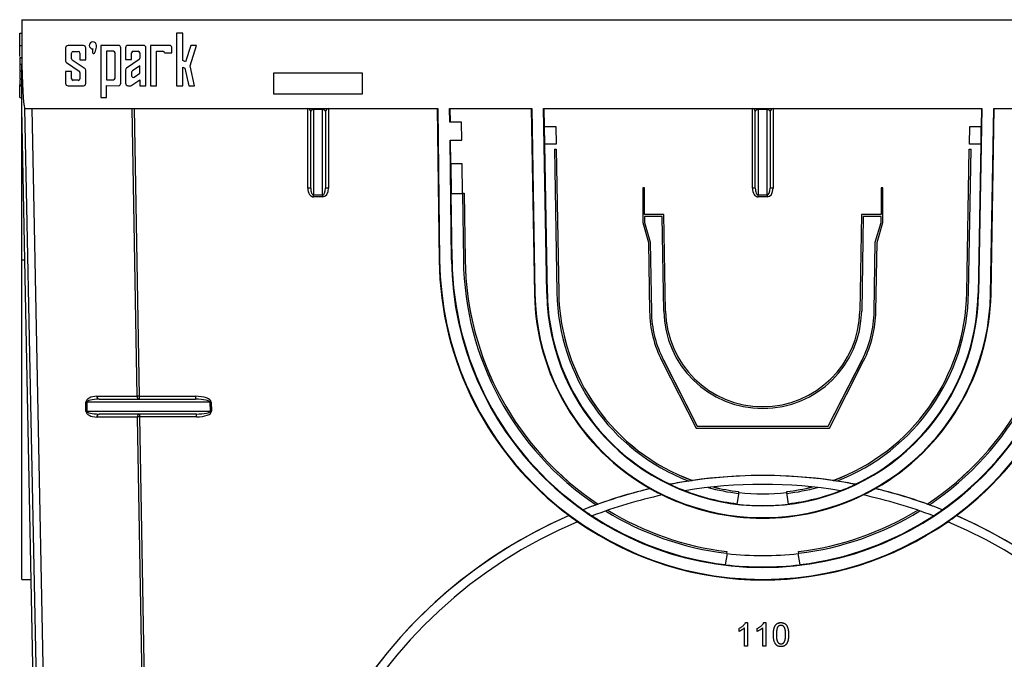
# Paper-space layout 'RU' of a CAD drawing. Units: millimetres. Extents: x -144 to 3318, y -162 to 1848.
# Drawn here: x 808 to 1045, y 1019 to 1173 of the extents above; entities that cross this region are included whole.
import ezdxf

# ---------------------------------------------------------------- set-up
doc = ezdxf.new("R2010")
doc.units = ezdxf.units.MM

psp = doc.layouts.new('RU')

# ---------------------------------------------------------------- linework, layer by layer
at = {"color": 7, "linetype": 'Continuous', "lineweight": 25, "ltscale": 5}
for p, q in [((808.316, 1173.484), (1165.459, 1173.484)), ((808.316, 1173.484), (808.316, 1162.583)), ((807.888, 1170.234), (808.316, 1170.234)), ((807.888, 1167.279), (807.888, 1170.234)), ((845.614, 1170.234), (845.614, 1157.57)), ((847.112, 1170.234), (845.614, 1170.234)), ((847.112, 1163.66), (847.112, 1170.234)), ((807.834, 1165.354), (807.888, 1165.354)), ((807.888, 1164.651), (807.888, 1167.279)), ((807.888, 1167.279), (808.316, 1167.279)), ((818.906, 1166.673), (818.906, 1163.516)), ((823.191, 1167.244), (819.477, 1167.244)), ((820.334, 1164.079), (820.334, 1165.423)), ((820.727, 1165.815), (821.941, 1165.815)), ((822.334, 1165.423), (822.334, 1163.85)), ((823.763, 1163.85), (823.763, 1166.673)), ((827.352, 1167.279), (827.352, 1154.718)), ((831.637, 1167.279), (827.352, 1167.279)), ((830.418, 1165.861), (828.763, 1165.861)), ((828.763, 1165.861), (828.763, 1159.004)), ((830.81, 1159.397), (830.81, 1165.468)), ((832.209, 1158.157), (832.209, 1166.708)), ((833.352, 1166.708), (833.352, 1163.861)), ((837.671, 1167.279), (833.923, 1167.279)), ((834.81, 1163.861), (834.81, 1165.472)), ((835.199, 1165.861), (836.385, 1165.861)), ((836.773, 1165.472), (836.773, 1164.185)), ((838.242, 1157.578), (838.242, 1166.708)), ((839.352, 1167.279), (839.352, 1157.577)), ((844.007, 1167.279), (839.352, 1167.279)), ((840.81, 1157.575), (840.81, 1165.861)), ((840.81, 1165.861), (842.357, 1165.861)), ((842.75, 1165.468), (844.471, 1165.468)), ((844.471, 1165.468), (844.471, 1166.815)), ((849.042, 1167.279), (847.806, 1163.325)), ((848.929, 1162.346), (850.471, 1167.279)), ((850.471, 1167.279), (849.042, 1167.279)), ((807.888, 1164.401), (808.316, 1164.401)), ((807.888, 1164.335), (808.316, 1164.335)), ((807.888, 1164.257), (808.316, 1164.257)), ((807.888, 1162.741), (808.316, 1162.741)), ((819.077, 1163.192), (822.163, 1161.09)), ((823.591, 1161.652), (820.506, 1163.754)), ((822.334, 1163.85), (823.763, 1163.85)), ((833.352, 1163.861), (834.81, 1163.861)), ((836.603, 1163.864), (833.601, 1161.819)), ((847.806, 1163.325), (847.112, 1163.66)), ((807.888, 1161.437), (807.888, 1161.261)), ((807.888, 1161.182), (808.316, 1161.182)), ((807.888, 1161.108), (808.316, 1161.108)), ((807.888, 1161.029), (807.888, 1159.198)), ((808.316, 1152.055), (808.316, 1162.583)), ((818.906, 1160.993), (818.906, 1158.136)), ((820.334, 1160.993), (818.906, 1160.993)), ((820.334, 1159.264), (820.334, 1160.993)), ((822.334, 1160.765), (822.334, 1159.264)), ((823.763, 1158.136), (823.763, 1161.327)), ((833.352, 1161.347), (833.352, 1158.155)), ((834.81, 1160.804), (834.81, 1159.968)), ((836.773, 1162.346), (834.98, 1161.125)), ((835.418, 1159.647), (836.773, 1160.57)), ((836.773, 1160.57), (836.773, 1162.346)), ((847.112, 1162.074), (847.615, 1161.831)), ((847.112, 1157.568), (847.112, 1162.074)), ((847.615, 1161.831), (848.563, 1157.566)), ((849.991, 1157.565), (848.929, 1162.346)), ((890.459, 1160.627), (869.03, 1160.627)), ((869.03, 1160.627), (869.03, 1155.627)), ((890.459, 1155.627), (890.459, 1160.627)), ((807.888, 1159.198), (808.316, 1159.198)), ((807.888, 1159.132), (808.316, 1159.132)), ((807.888, 1159.017), (807.888, 1157.815)), ((821.941, 1158.872), (820.727, 1158.872)), ((828.763, 1159.004), (830.418, 1159.004)), ((834.654, 1157.582), (836.773, 1159.026)), ((836.773, 1159.026), (836.773, 1157.58)), ((807.888, 1157.815), (808.316, 1157.815)), ((807.888, 1157.565), (807.888, 1157.815)), ((807.888, 1157.565), (808.316, 1157.565)), ((807.888, 1154.718), (807.888, 1157.565)), ((819.477, 1157.565), (823.191, 1157.565)), ((828.763, 1157.589), (831.637, 1157.586)), ((828.763, 1154.718), (828.763, 1157.589)), ((833.922, 1157.583), (834.654, 1157.582)), ((836.773, 1157.58), (838.242, 1157.578)), ((839.352, 1157.577), (840.81, 1157.575)), ((845.614, 1157.57), (847.112, 1157.568)), ((848.563, 1157.566), (849.991, 1157.565)), ((869.03, 1155.627), (890.459, 1155.627)), ((807.888, 1154.718), (808.316, 1154.718)), ((827.352, 1154.718), (828.763, 1154.718)), ((814.745, 828.484), (808.316, 1152.055)), ((808.316, 1115.516), (808.316, 1152.055)), ((809.03, 1152.055), (810.841, 1152.055)), ((809.03, 1152.055), (815.459, 828.484)), ((810.841, 1152.055), (908.582, 1152.055)), ((817.269, 828.513), (810.841, 1152.055)), ((836.132, 1082.742), (834.922, 1152.055)), ((835.427, 1152.055), (836.637, 1082.755)), ((877.245, 1132.894), (877.245, 1152.055)), ((877.959, 1132.881), (877.959, 1151.341)), ((878.673, 1152.055), (878.673, 1151.83)), ((880.816, 1151.83), (878.673, 1151.83)), ((878.673, 1151.83), (878.673, 1131.242)), ((880.816, 1151.83), (880.816, 1152.055)), ((880.816, 1131.242), (880.816, 1151.83)), ((881.53, 1151.341), (881.53, 1132.881)), ((882.245, 1152.055), (882.245, 1132.894)), ((908.455, 1152.055), (908.906, 1115.514)), ((908.582, 1152.055), (909.036, 1115.516)), ((911.48, 1148.77), (911.439, 1152.055)), ((911.439, 1152.055), (931.222, 1152.055)), ((911.608, 1148.77), (911.567, 1152.055)), ((931.095, 1152.055), (931.87, 1107.424)), ((931.222, 1152.055), (932.001, 1107.426)), ((934.08, 1152.055), (1039.695, 1152.055)), ((934.858, 1107.476), (934.08, 1152.055)), ((934.282, 1147.77), (934.207, 1152.055)), ((984.387, 1132.894), (984.387, 1152.055)), ((985.102, 1132.881), (985.102, 1151.341)), ((985.816, 1152.055), (985.816, 1151.83)), ((987.959, 1151.83), (985.816, 1151.83)), ((985.816, 1151.83), (985.816, 1131.242)), ((987.959, 1151.83), (987.959, 1152.055)), ((987.959, 1131.242), (987.959, 1151.83)), ((988.673, 1151.341), (988.673, 1132.881)), ((989.387, 1152.055), (989.387, 1132.894)), ((1039.695, 1152.055), (1038.917, 1107.476)), ((1039.568, 1152.055), (1039.493, 1147.77)), ((1041.774, 1107.426), (1042.553, 1152.055)), ((1041.905, 1107.424), (1042.68, 1152.055)), ((1042.553, 1152.055), (1062.336, 1152.055)), ((914.337, 1148.77), (911.48, 1148.77)), ((914.391, 1144.484), (914.337, 1148.77)), ((934.215, 1147.77), (934.289, 1143.484)), ((934.215, 1147.77), (937.012, 1147.77)), ((937.012, 1147.77), (937.087, 1143.484)), ((1036.688, 1143.484), (1036.763, 1147.77)), ((1036.763, 1147.77), (1039.56, 1147.77)), ((1039.486, 1143.484), (1039.56, 1147.77)), ((911.534, 1144.484), (914.391, 1144.484)), ((911.893, 1115.551), (911.534, 1144.484)), ((911.733, 1138.77), (911.661, 1144.484)), ((937.087, 1143.484), (934.289, 1143.484)), ((934.989, 1107.478), (934.357, 1143.484)), ((936.684, 1142.262), (937.112, 1142.269)), ((936.684, 1142.254), (937.112, 1142.262)), ((936.684, 1142.254), (936.684, 1142.262)), ((936.684, 1142.254), (937.286, 1107.729)), ((937.112, 1142.262), (937.112, 1142.269)), ((937.112, 1142.269), (937.715, 1107.744)), ((937.112, 1142.262), (937.715, 1107.737)), ((1036.06, 1107.744), (1036.663, 1142.269)), ((1036.06, 1107.737), (1036.663, 1142.262)), ((1036.489, 1107.729), (1037.091, 1142.254)), ((1036.663, 1142.262), (1036.663, 1142.269)), ((1036.663, 1142.269), (1037.091, 1142.262)), ((1036.663, 1142.262), (1037.091, 1142.254)), ((1039.486, 1143.484), (1036.688, 1143.484)), ((1037.091, 1142.254), (1037.091, 1142.262)), ((1039.418, 1143.484), (1038.786, 1107.478)), ((911.729, 1138.77), (911.818, 1131.627)), ((914.462, 1138.77), (911.729, 1138.77)), ((914.551, 1131.627), (914.462, 1138.77)), ((957.959, 1132.932), (957.959, 1132.94)), ((958.388, 1132.94), (957.959, 1132.94)), ((957.959, 1132.932), (957.959, 1124.578)), ((958.388, 1132.932), (957.959, 1132.932)), ((958.388, 1132.932), (958.388, 1132.94)), ((958.388, 1126.506), (958.388, 1132.932)), ((1015.388, 1132.932), (1015.388, 1132.94)), ((1015.816, 1132.94), (1015.388, 1132.94)), ((1015.388, 1132.932), (1015.388, 1126.506)), ((1015.816, 1132.932), (1015.388, 1132.932)), ((1015.816, 1132.932), (1015.816, 1132.94)), ((1015.816, 1124.578), (1015.816, 1132.932)), ((878.673, 1131.242), (880.816, 1131.242)), ((878.673, 1130.766), (878.673, 1131.242)), ((880.816, 1130.766), (878.673, 1130.766)), ((880.816, 1131.242), (880.816, 1130.766)), ((911.818, 1131.627), (914.551, 1131.627)), ((912.024, 1115.553), (911.822, 1131.627)), ((914.551, 1131.667), (914.98, 1131.672)), ((914.551, 1131.659), (914.551, 1131.667)), ((914.551, 1131.659), (914.98, 1131.665)), ((914.551, 1131.659), (914.753, 1115.589)), ((914.98, 1131.665), (914.98, 1131.672)), ((914.98, 1131.672), (915.182, 1115.602)), ((914.98, 1131.665), (915.182, 1115.595)), ((985.816, 1131.242), (987.959, 1131.242)), ((985.816, 1130.766), (985.816, 1131.242)), ((987.959, 1130.766), (985.816, 1130.766)), ((987.959, 1131.242), (987.959, 1130.766)), ((963.068, 1126.513), (958.388, 1126.513)), ((963.068, 1126.506), (958.388, 1126.506)), ((962.647, 1126.077), (958.388, 1126.077)), ((958.388, 1126.077), (958.388, 1124.638)), ((963.046, 1103.228), (962.647, 1126.077)), ((963.474, 1103.243), (963.068, 1126.513)), ((963.068, 1126.506), (963.068, 1126.513)), ((963.474, 1103.235), (963.068, 1126.506)), ((1010.707, 1126.513), (1010.301, 1103.243)), ((1010.707, 1126.506), (1010.301, 1103.235)), ((1015.388, 1126.513), (1010.707, 1126.513)), ((1010.707, 1126.506), (1010.707, 1126.513)), ((1015.388, 1126.506), (1010.707, 1126.506)), ((1011.128, 1126.077), (1010.729, 1103.228)), ((1015.388, 1126.077), (1011.128, 1126.077)), ((1015.388, 1124.638), (1015.388, 1126.077)), ((957.959, 1124.578), (959.327, 1119.807)), ((958.388, 1124.645), (959.755, 1119.879)), ((958.388, 1124.638), (959.755, 1119.871)), ((1014.02, 1119.879), (1015.388, 1124.645)), ((1014.02, 1119.871), (1015.388, 1124.638)), ((1014.448, 1119.807), (1015.816, 1124.578)), ((959.327, 1119.807), (959.618, 1103.168)), ((959.755, 1119.871), (959.755, 1119.879)), ((959.755, 1119.879), (960.046, 1103.183)), ((959.755, 1119.871), (960.046, 1103.175)), ((1013.729, 1103.183), (1014.02, 1119.879)), ((1013.729, 1103.175), (1014.02, 1119.871)), ((1014.02, 1119.871), (1014.02, 1119.879)), ((1014.157, 1103.168), (1014.448, 1119.807)), ((808.316, 1038.627), (808.316, 1115.516)), ((908.906, 1115.514), (909.036, 1115.516)), ((912.024, 1115.553), (911.893, 1115.551)), ((915.182, 1115.595), (915.182, 1115.602)), ((931.87, 1107.424), (932.001, 1107.426)), ((934.989, 1107.478), (934.858, 1107.476)), ((937.715, 1107.737), (937.715, 1107.744)), ((1036.06, 1107.737), (1036.06, 1107.744)), ((1038.786, 1107.478), (1038.917, 1107.476)), ((1041.905, 1107.424), (1041.774, 1107.426)), ((960.046, 1103.175), (960.046, 1103.183)), ((963.474, 1103.235), (963.474, 1103.243)), ((1010.301, 1103.235), (1010.301, 1103.243)), ((1013.729, 1103.175), (1013.729, 1103.183)), ((962.96, 1091.475), (962.96, 1091.483)), ((962.96, 1091.483), (971.079, 1075.529)), ((962.96, 1091.475), (971.079, 1075.521)), ((1002.696, 1075.529), (1010.815, 1091.483)), ((1002.696, 1075.521), (1010.815, 1091.475)), ((1010.815, 1091.475), (1010.815, 1091.483)), ((962.578, 1091.281), (970.816, 1075.093)), ((1002.959, 1075.093), (1011.197, 1091.281)), ((826.442, 1082.742), (836.132, 1082.742)), ((826.947, 1082.028), (850.203, 1082.028)), ((836.637, 1082.755), (850.203, 1082.755)), ((836.637, 1082.755), (836.637, 1082.028)), ((850.203, 1082.755), (850.203, 1082.028)), ((823.789, 1079.171), (823.789, 1081.314)), ((824.019, 1081.314), (823.789, 1081.314)), ((824.019, 1081.314), (824.019, 1079.171)), ((853.702, 1081.314), (824.019, 1081.314)), ((853.792, 1079.171), (853.702, 1081.314)), ((853.977, 1081.326), (854.067, 1079.183)), ((823.789, 1079.171), (824.019, 1079.171)), ((824.019, 1079.171), (853.792, 1079.171)), ((836.219, 1077.742), (826.442, 1077.742)), ((850.412, 1078.457), (826.947, 1078.457)), ((837.702, 992.77), (836.219, 1077.742)), ((836.724, 1078.457), (836.724, 1077.755)), ((836.724, 1077.755), (838.207, 992.782)), ((850.412, 1077.755), (836.724, 1077.755)), ((850.412, 1077.755), (850.412, 1078.457)), ((970.816, 1075.093), (1002.959, 1075.093)), ((971.079, 1075.529), (1002.696, 1075.529)), ((971.079, 1075.521), (971.079, 1075.529)), ((971.079, 1075.521), (1002.696, 1075.521)), ((1002.696, 1075.521), (1002.696, 1075.529)), ((964.563, 1061.529), (964.575, 1061.519)), ((969.937, 1062.443), (969.937, 1062.435)), ((1003.838, 1062.435), (1003.838, 1062.443)), ((1009.2, 1061.519), (1009.212, 1061.529)), ((959.797, 1060.488), (959.776, 1060.496)), ((980.735, 1056.772), (981.173, 1059.537)), ((981.064, 1059.768), (981.013, 1059.343)), ((981.064, 1059.768), (981.064, 1059.776)), ((992.602, 1059.537), (993.04, 1056.772)), ((992.711, 1059.768), (992.711, 1059.776)), ((992.762, 1059.343), (992.711, 1059.768)), ((1013.999, 1060.496), (1013.978, 1060.488)), ((947.236, 1056.762), (947.236, 1056.755)), ((1026.539, 1056.755), (1026.539, 1056.762)), ((940.245, 1053.979), (940.23, 1053.985)), ((943.616, 1055.392), (943.623, 1055.383)), ((1030.152, 1055.383), (1030.159, 1055.392)), ((1033.545, 1053.985), (1033.53, 1053.979)), ((978.316, 1044.852), (977.841, 1042.157)), ((978.23, 1045.321), (978.178, 1044.896)), ((978.23, 1045.321), (978.23, 1045.329)), ((995.934, 1042.157), (995.459, 1044.852)), ((995.545, 1045.321), (995.545, 1045.329)), ((995.597, 1044.896), (995.545, 1045.321)), ((808.316, 1038.627), (810.57, 1038.627)), ((982.753, 1028.202), (982.753, 1028.209)), ((982.753, 1028.209), (983.224, 1028.209)), ((982.753, 1028.202), (983.224, 1028.202)), ((983.224, 1028.202), (983.224, 1028.209)), ((983.224, 1028.202), (983.224, 1022.488)), ((987.148, 1028.202), (987.148, 1028.209)), ((987.148, 1028.209), (987.62, 1028.209)), ((987.148, 1028.202), (987.62, 1028.202)), ((987.62, 1028.202), (987.62, 1028.209)), ((987.62, 1028.202), (987.62, 1022.488)), ((991.283, 1028.202), (991.283, 1028.209)), ((981.173, 1026.773), (981.173, 1026.781)), ((981.173, 1026.098), (981.173, 1026.773)), ((982.492, 1022.488), (982.492, 1026.94)), ((985.569, 1026.773), (985.569, 1026.781)), ((985.569, 1026.098), (985.569, 1026.773)), ((986.888, 1022.488), (986.888, 1026.94)), ((989.452, 1025.306), (989.452, 1025.314)), ((993.115, 1025.306), (993.115, 1025.314)), ((991.283, 1023.074), (991.283, 1023.082)), ((983.224, 1022.488), (982.492, 1022.488)), ((987.62, 1022.488), (986.888, 1022.488))]:
    psp.add_line(p, q, dxfattribs=at)
at = {"color": 8, "linetype": 'Continuous', "lineweight": 25, "ltscale": 5}
psp.add_line((809.042, 1115.516), (808.316, 1115.516), dxfattribs=at)
at = {"color": 7, "linetype": 'Continuous', "lineweight": 25, "ltscale": 25}
for centre, radius, start, end in [((825.47, 1167.279), 0.857, 0, 270), ((819.477, 1166.673), 0.571, 90, 180), ((820.727, 1165.423), 0.393, 90, 180), ((821.941, 1165.423), 0.393, 0, 90), ((823.191, 1166.673), 0.571, 0, 90), ((830.418, 1165.468), 0.393, 0, 90), ((831.637, 1166.708), 0.571, 0, 90), ((833.923, 1166.708), 0.571, 90, 180), ((835.199, 1165.472), 0.389, 90, 180), ((836.385, 1165.472), 0.389, 0, 90), ((837.671, 1166.708), 0.571, 0, 90), ((842.357, 1165.468), 0.393, 360, 90), ((844.007, 1166.815), 0.464, 0, 90), ((819.298, 1163.516), 0.393, 180, 235.73307), ((820.727, 1164.079), 0.393, 180, 235.73307), ((836.385, 1164.185), 0.389, 304.25927, 0), ((821.941, 1160.765), 0.393, 0, 55.73307), ((823.37, 1161.327), 0.393, 0, 55.73307), ((833.923, 1161.347), 0.571, 124.25927, 180), ((835.199, 1160.804), 0.389, 124.25927, 180), ((819.477, 1158.136), 0.571, 180, 270), ((820.727, 1159.264), 0.393, 180, 270), ((821.941, 1159.264), 0.393, 270, 0), ((823.191, 1158.136), 0.571, 270, 0), ((830.418, 1159.397), 0.393, 270, 0), ((831.637, 1158.157), 0.571, 269.93447, 0), ((833.923, 1158.155), 0.571, 180, 269.93447), ((835.199, 1159.968), 0.389, 180, 304.25927), ((877.245, 1151.341), 0.714, 0, 90), ((882.245, 1151.341), 0.714, 90, 180), ((984.387, 1151.341), 0.714, 0, 90), ((989.387, 1151.341), 0.714, 90, 180), ((877.423, 1122.653), 10.243, 87.00167, 90.99863), ((882.066, 1122.653), 10.243, 89.00137, 92.99833), ((984.566, 1122.653), 10.243, 87.00167, 90.99863), ((989.209, 1122.653), 10.243, 89.00137, 92.99833), ((986.888, 1116.477), 77.988, 180.70722, 233.25439), ((986.888, 1116.484), 77.857, 180.71246, 359.28754), ((986.888, 1116.484), 75, 180.71246, 359.28754), ((986.888, 1116.491), 74.87, 180.7177, 234.69271), ((986.874, 1116.499), 72.126, 180.72282, 236.18536), ((986.874, 1116.507), 71.698, 180.72284, 236.437), ((986.874, 1116.499), 71.698, 180.72284, 236.437), ((986.901, 1116.506), 71.697, 303.5627, 359.27745), ((986.901, 1116.499), 71.697, 303.5627, 359.27745), ((986.902, 1116.499), 72.126, 303.81435, 359.27747), ((986.888, 1116.491), 74.87, 305.30729, 359.2823), ((986.888, 1116.477), 77.988, 306.74561, 359.29278), ((986.888, 1108.379), 55.026, 180.99476, 240.48185), ((986.888, 1108.384), 54.895, 181, 359), ((986.888, 1108.384), 52.037, 181, 359), ((986.888, 1108.389), 51.906, 181.00524, 244.52617), ((986.881, 1108.597), 49.602, 181.00273, 248.95315), ((986.881, 1108.605), 49.174, 181.00281, 249.84478), ((986.881, 1108.597), 49.174, 181.00281, 249.84478), ((986.895, 1108.605), 49.173, 290.15473, 358.99768), ((986.895, 1108.597), 49.173, 290.15473, 358.99768), ((986.895, 1108.597), 49.601, 291.04638, 358.99775), ((986.888, 1108.389), 51.906, 295.47383, 358.99476), ((986.888, 1108.379), 55.026, 299.51815, 359.00524), ((827.073, 1082.653), 0.638, 171.95053, 258.57825), ((836.763, 1082.653), 0.638, 171.95053, 258.57825), ((837.141, 1052.078), 30.68, 90.94209, 91.88562), ((855.571, 1043.174), 38.186, 92.39177, 92.80441), ((827.073, 1077.832), 0.638, 101.42175, 188.04947), ((836.85, 1077.832), 0.638, 101.42175, 188.04947), ((837.228, 1047.078), 30.68, 90.94209, 91.88562), ((855.66, 1041.031), 38.186, 92.39177, 92.80441), ((986.888, 1108.389), 51.91, 244.54332, 248.82875), ((986.887, 1108.609), 49.616, 254.62129, 263.20087), ((986.887, 1108.617), 49.187, 255.91578, 263.20086), ((986.887, 1108.609), 49.187, 255.91578, 263.20086), ((986.888, 1108.617), 49.187, 276.79914, 284.08422), ((986.888, 1108.609), 49.187, 276.79914, 284.08422), ((986.888, 1108.609), 49.616, 276.79913, 285.37871), ((986.888, 1108.389), 51.91, 291.17125, 295.45668), ((986.888, 1108.379), 55.022, 240.5046, 243.93783), ((986.888, 1108.379), 55.026, 243.91236, 296.08764), ((986.888, 1108.389), 51.906, 248.80905, 263.20621), ((986.888, 1108.384), 49.18, 263.3277, 276.6723), ((986.888, 1108.389), 51.906, 276.79379, 291.19095), ((986.888, 1108.379), 55.022, 296.06217, 299.4954), ((986.888, 1108.384), 51.978, 263.20236, 276.79764), ((986.888, 1116.477), 77.984, 233.26565, 235.10282), ((986.888, 1116.491), 74.873, 234.70143, 236.68803), ((986.888, 1116.491), 74.87, 236.67911, 263.06158), ((986.887, 1116.515), 72.147, 238.3323, 263.06701), ((986.887, 1116.523), 71.718, 238.61249, 263.06701), ((986.887, 1116.515), 71.718, 238.61249, 263.06701), ((986.888, 1116.523), 71.718, 276.93299, 301.38751), ((986.888, 1116.515), 71.718, 276.93299, 301.38751), ((986.888, 1116.515), 72.147, 276.93299, 301.6677), ((986.888, 1116.491), 74.87, 276.93842, 303.32089), ((986.888, 1116.491), 74.873, 303.31197, 305.29857), ((986.888, 1116.477), 77.984, 304.89718, 306.73435), ((986.888, 1116.477), 77.988, 235.0911, 304.9089), ((986.888, 1116.484), 72.143, 263.17646, 276.82354), ((986.888, 1116.484), 74.875, 263.06044, 276.93956)]:
    psp.add_arc(centre, radius, start, end, dxfattribs=at)
for centre, major_axis, ratio, start_param, end_param in [((808.316, 1188.015), (-0.714, 35.959), 0.0198597, 2.3559972, 3.1411981), ((878.673, 1151.341), (0.714, 0), 0.6839411, 1.5707963, 3.1415927), ((880.816, 1151.341), (0.714, 0), 0.6839411, 0, 1.5707963), ((985.816, 1151.341), (0.714, 0), 0.6839411, 1.5707963, 3.1415927), ((987.959, 1151.341), (0.714, 0), 0.6839411, 0, 1.5707963), ((878.673, 1132.894), (0, 2.128), 0.671207, 1.5707963, 3.1415927), ((878.673, 1132.881), (0, 1.64), 0.4355846, 1.5707963, 3.1415927), ((880.816, 1132.894), (0, 2.128), 0.671207, 3.1415927, 4.712389), ((880.816, 1132.881), (0, 1.64), 0.4355846, 3.1415927, 4.712389), ((985.816, 1132.894), (0, 2.128), 0.671207, 1.5707963, 3.1415927), ((985.816, 1132.881), (0, 1.64), 0.4355846, 1.5707963, 3.1415927), ((987.959, 1132.894), (0, 2.128), 0.671207, 3.1415927, 4.712389), ((987.959, 1132.881), (0, 1.64), 0.4355846, 3.1415927, 4.712389), ((986.888, 1103.644), (27.274, 0), 0.9996954, 3.1590459, 3.6121926), ((986.888, 1103.651), (26.845, 0), 0.9996954, 3.1590459, 3.6121926), ((986.888, 1103.644), (26.845, 0), 0.9996954, 3.1590459, 3.6121926), ((986.888, 1103.644), (23.845, 0), 0.9996954, 3.1590459, 6.265732), ((986.888, 1103.651), (23.417, 0), 0.9996954, 3.1590459, 6.265732), ((986.888, 1103.644), (23.417, 0), 0.9996954, 3.1590459, 6.265732), ((986.888, 1103.651), (26.845, 0), 0.9996954, 5.8125853, 6.265732), ((986.888, 1103.644), (26.845, 0), 0.9996954, 5.8125853, 6.265732), ((986.888, 1103.644), (27.274, 0), 0.9996954, 5.8125853, 6.265732), ((826.442, 1081.314), (2.653, 0), 0.5384615, 1.5707963, 3.1415927), ((826.947, 1081.314), (2.928, 0), 0.2439678, 1.5707963, 3.1415927), ((850.263, 1081.326), (3.715, -0.027), 0.3844982, 0.0189064, 1.5897027), ((850.263, 1081.314), (3.44, -0.013), 0.2076021, 0.0181812, 1.5889775), ((826.442, 1079.171), (2.653, 0), 0.5384615, 3.1415927, 4.712389), ((826.947, 1079.171), (2.928, 0), 0.2439678, 3.1415927, 4.712389), ((850.353, 1079.183), (3.715, -0.027), 0.3844982, 4.7312954, 6.3020917), ((850.353, 1079.171), (3.44, -0.013), 0.2076021, 4.7305702, 6.3013665), ((986.888, 946.555), (117.143, 0), 0.9996954, 1.3791538, 1.7624388), ((986.888, 946.568), (117.143, 0), 0.9996954, 1.4255901, 1.7160025), ((986.888, 946.568), (117.143, 0), 0.9996954, 1.7235155, 1.7625468), ((986.888, 946.555), (115, 0), 0.9996954, 1.4070426, 1.7345501), ((986.888, 946.56), (117.143, 0), 0.9996954, 1.7160025, 1.7235155), ((986.888, 946.56), (117.143, 0), 0.9996954, 1.4180771, 1.4255901), ((986.888, 946.568), (117.143, 0), 0.9996954, 1.3790458, 1.4180771), ((986.888, 946.555), (117.143, 0), 0.9996954, 1.8041673, 1.9490863), ((986.888, 946.555), (115, 0), 0.9996954, 1.782582, 1.9364579), ((986.888, 946.568), (117.143, 0), 0.9996954, 1.8043503, 1.9161082), ((986.888, 946.555), (115, 0), 0.9996954, 1.2051348, 1.3590106), ((986.888, 946.555), (117.143, 0), 0.9996954, 1.1925064, 1.3374254), ((986.888, 946.568), (117.143, 0), 0.9996954, 1.2254845, 1.3372423), ((986.888, 946.568), (117.143, 0), 0.9996954, 1.9206532, 1.9491518), ((986.888, 946.56), (117.143, 0), 0.9996954, 1.9161082, 1.9206532), ((986.888, 946.56), (117.143, 0), 0.9996954, 1.2209394, 1.2254845), ((986.888, 946.568), (117.143, 0), 0.9996954, 1.1924409, 1.2209394), ((986.888, 946.555), (117.143, 0), 0.9996954, 1.9803156, 7.4444624), ((986.888, 946.568), (117.143, 0), 0.9996954, 1.9804507, 3.1416073), ((986.888, 946.568), (117.143, 0), 0.9996954, 0.0000111, 1.161142), ((986.888, 946.555), (115, 0), 0.9996954, 1.9692096, 7.4555684)]:
    psp.add_ellipse(centre, major_axis=major_axis, ratio=ratio, start_param=start_param, end_param=end_param, dxfattribs=at)
at = {"color": 7, "linetype": 'Continuous', "lineweight": 25, "ltscale": 5}
for points, knots in [([(825.47, 1166.422), (825.412, 1166.231), (825.378, 1166.058), (825.367, 1165.905), (825.358, 1165.765), (825.368, 1165.648), (825.399, 1165.555), (825.427, 1165.467), (825.47, 1165.408), (825.527, 1165.377), (825.584, 1165.346), (825.647, 1165.347), (825.716, 1165.377), (825.789, 1165.41), (825.859, 1165.471), (825.928, 1165.562), (826.003, 1165.661), (826.068, 1165.786), (826.125, 1165.937), (826.26, 1166.295), (826.327, 1166.742), (826.327, 1167.279)], [0, 0, 0, 0, 0.125, 0.125, 0.125, 0.25, 0.25, 0.25, 0.375, 0.375, 0.375, 0.5, 0.5, 0.5, 0.625, 0.625, 0.625, 0.75, 0.75, 0.75, 1, 1, 1, 1]), ([(807.888, 1164.257), (807.888, 1164.246), (807.888, 1164.226), (807.888, 1164.183), (807.888, 1164.133), (807.888, 1164.073), (807.888, 1164.005), (807.888, 1163.929), (807.888, 1163.844), (807.888, 1163.751), (807.888, 1163.65), (807.888, 1163.541), (807.888, 1163.425), (807.888, 1163.302), (807.888, 1163.172), (807.888, 1163.034), (807.888, 1162.89), (807.888, 1162.791), (807.888, 1162.741)], [0, 0, 0, 0, 0.056691, 0.1125183, 0.1682093, 0.2244315, 0.2805958, 0.3381421, 0.397105, 0.4582133, 0.5200633, 0.583016, 0.6467082, 0.712116, 0.7798461, 0.8500807, 0.9233846, 1, 1, 1, 1]), ([(807.888, 1162.741), (807.888, 1162.664), (807.888, 1162.517), (807.888, 1162.305), (807.888, 1162.112), (807.888, 1161.939), (807.888, 1161.784), (807.888, 1161.648), (807.888, 1161.527), (807.888, 1161.427), (807.888, 1161.343), (807.888, 1161.272), (807.888, 1161.218), (807.888, 1161.194), (807.888, 1161.182)], [0, 0, 0, 0, 0.1093619, 0.2105278, 0.305147, 0.3944389, 0.4798888, 0.5613173, 0.639975, 0.7170234, 0.7919107, 0.8637872, 0.9328381, 1, 1, 1, 1]), ([(981.173, 1026.781), (981.265, 1026.828), (981.445, 1026.921), (981.7, 1027.081), (981.938, 1027.255), (982.155, 1027.443), (982.35, 1027.634), (982.514, 1027.828), (982.651, 1028.015), (982.72, 1028.146), (982.753, 1028.209)], [0, 0, 0, 0, 0.1426573, 0.281169, 0.4169772, 0.5508525, 0.6783642, 0.7950324, 0.9019982, 1, 1, 1, 1]), ([(981.173, 1026.773), (981.265, 1026.82), (981.445, 1026.913), (981.7, 1027.074), (981.938, 1027.248), (982.155, 1027.435), (982.35, 1027.627), (982.514, 1027.82), (982.651, 1028.008), (982.72, 1028.139), (982.753, 1028.202)], [0, 0, 0, 0, 0.1426573, 0.281169, 0.4169772, 0.5508525, 0.6783642, 0.7950324, 0.9019982, 1, 1, 1, 1]), ([(985.569, 1026.781), (985.66, 1026.828), (985.841, 1026.921), (986.096, 1027.081), (986.334, 1027.255), (986.551, 1027.443), (986.745, 1027.634), (986.909, 1027.828), (987.047, 1028.015), (987.116, 1028.146), (987.148, 1028.209)], [0, 0, 0, 0, 0.14265725, 0.28116899, 0.41697719, 0.55085249, 0.67836417, 0.79503244, 0.90199818, 1, 1, 1, 1]), ([(985.569, 1026.773), (985.66, 1026.82), (985.841, 1026.913), (986.096, 1027.074), (986.334, 1027.248), (986.551, 1027.435), (986.745, 1027.627), (986.909, 1027.82), (987.047, 1028.008), (987.116, 1028.139), (987.148, 1028.202)], [0, 0, 0, 0, 0.14265725, 0.28116899, 0.41697719, 0.55085249, 0.67836417, 0.79503244, 0.90199818, 1, 1, 1, 1]), ([(989.452, 1025.314), (989.452, 1025.395), (989.454, 1025.555), (989.463, 1025.789), (989.478, 1026.011), (989.502, 1026.222), (989.529, 1026.42), (989.565, 1026.607), (989.606, 1026.783), (989.654, 1026.947), (989.708, 1027.101), (989.768, 1027.244), (989.836, 1027.377), (989.909, 1027.501), (989.989, 1027.614), (990.073, 1027.719), (990.166, 1027.812), (990.264, 1027.896), (990.369, 1027.969), (990.48, 1028.033), (990.597, 1028.09), (990.723, 1028.132), (990.853, 1028.166), (990.991, 1028.192), (991.135, 1028.207), (991.233, 1028.208), (991.283, 1028.209)], [0, 0, 0, 0, 0.0631145, 0.1236146, 0.1809737, 0.2352615, 0.2871007, 0.3360307, 0.3823823, 0.4263341, 0.4682107, 0.5082496, 0.5466283, 0.5836495, 0.6189943, 0.653583, 0.6871561, 0.7204222, 0.7532302, 0.7862602, 0.819504, 0.8535453, 0.8883083, 0.9239959, 0.9613503, 1, 1, 1, 1]), ([(989.452, 1025.306), (989.452, 1025.388), (989.454, 1025.548), (989.463, 1025.782), (989.478, 1026.004), (989.502, 1026.214), (989.529, 1026.413), (989.565, 1026.6), (989.606, 1026.775), (989.654, 1026.939), (989.708, 1027.093), (989.768, 1027.237), (989.836, 1027.37), (989.909, 1027.494), (989.989, 1027.606), (990.073, 1027.711), (990.166, 1027.804), (990.264, 1027.888), (990.369, 1027.962), (990.48, 1028.026), (990.597, 1028.082), (990.723, 1028.124), (990.853, 1028.159), (990.991, 1028.184), (991.135, 1028.199), (991.233, 1028.201), (991.283, 1028.202)], [0, 0, 0, 0, 0.0631145, 0.1236146, 0.1809737, 0.2352615, 0.2871007, 0.3360307, 0.3823823, 0.4263341, 0.4682107, 0.5082496, 0.5466283, 0.5836495, 0.6189943, 0.653583, 0.6871561, 0.7204222, 0.7532302, 0.7862602, 0.819504, 0.8535453, 0.8883083, 0.9239959, 0.9613503, 1, 1, 1, 1]), ([(991.275, 1027.542), (991.237, 1027.541), (991.163, 1027.539), (991.053, 1027.521), (990.95, 1027.49), (990.851, 1027.447), (990.759, 1027.39), (990.67, 1027.324), (990.589, 1027.243), (990.54, 1027.182), (990.515, 1027.151)], [0, 0, 0, 0, 0.1276648, 0.2517386, 0.3727533, 0.4921468, 0.6140696, 0.7371973, 0.865607, 1, 1, 1, 1]), ([(992.382, 1025.308), (992.381, 1025.416), (992.38, 1025.622), (992.365, 1025.917), (992.341, 1026.183), (992.309, 1026.422), (992.266, 1026.633), (992.215, 1026.815), (992.153, 1026.97), (992.079, 1027.098), (991.997, 1027.203), (991.912, 1027.294), (991.82, 1027.371), (991.722, 1027.433), (991.619, 1027.483), (991.509, 1027.518), (991.394, 1027.539), (991.315, 1027.541), (991.275, 1027.542)], [0, 0, 0, 0, 0.1156291, 0.221541, 0.3170479, 0.4031509, 0.4801812, 0.5476494, 0.6070358, 0.6586524, 0.7057229, 0.7498041, 0.7925868, 0.833874, 0.8747684, 0.9152227, 0.9568807, 1, 1, 1, 1]), ([(991.283, 1028.209), (991.356, 1028.207), (991.501, 1028.203), (991.711, 1028.168), (991.91, 1028.109), (992.096, 1028.029), (992.266, 1027.928), (992.419, 1027.805), (992.551, 1027.661), (992.663, 1027.495), (992.76, 1027.311), (992.846, 1027.109), (992.924, 1026.889), (992.98, 1026.692), (993.019, 1026.521), (993.045, 1026.381), (993.067, 1026.229), (993.084, 1026.067), (993.097, 1025.894), (993.108, 1025.71), (993.113, 1025.516), (993.114, 1025.382), (993.115, 1025.314)], [0, 0, 0, 0, 0.0567243, 0.1114372, 0.1643678, 0.2164354, 0.2676415, 0.3173598, 0.3674731, 0.4182104, 0.4714043, 0.5279657, 0.5880611, 0.6521343, 0.6863448, 0.7232637, 0.7626103, 0.8047389, 0.8494303, 0.8967113, 0.9468896, 1, 1, 1, 1]), ([(991.283, 1028.202), (991.356, 1028.2), (991.501, 1028.195), (991.711, 1028.161), (991.91, 1028.102), (992.096, 1028.022), (992.266, 1027.921), (992.419, 1027.797), (992.551, 1027.654), (992.663, 1027.488), (992.76, 1027.304), (992.846, 1027.102), (992.924, 1026.881), (992.98, 1026.684), (993.019, 1026.514), (993.045, 1026.373), (993.067, 1026.222), (993.084, 1026.059), (993.097, 1025.886), (993.108, 1025.703), (993.113, 1025.508), (993.114, 1025.375), (993.115, 1025.306)], [0, 0, 0, 0, 0.0567243, 0.1114372, 0.1643678, 0.2164354, 0.2676415, 0.3173598, 0.3674731, 0.4182104, 0.4714043, 0.5279657, 0.5880611, 0.6521343, 0.6863448, 0.7232637, 0.7626103, 0.8047389, 0.8494303, 0.8967113, 0.9468896, 1, 1, 1, 1]), ([(982.492, 1026.94), (982.45, 1026.9), (982.362, 1026.815), (982.214, 1026.696), (982.048, 1026.574), (981.868, 1026.458), (981.684, 1026.348), (981.506, 1026.249), (981.338, 1026.166), (981.227, 1026.12), (981.173, 1026.098)], [0, 0, 0, 0, 0.1116703, 0.2320945, 0.3627435, 0.5025575, 0.6415251, 0.7710985, 0.8901618, 1, 1, 1, 1]), ([(986.888, 1026.94), (986.845, 1026.9), (986.758, 1026.815), (986.609, 1026.696), (986.444, 1026.574), (986.264, 1026.458), (986.08, 1026.348), (985.902, 1026.249), (985.733, 1026.166), (985.622, 1026.12), (985.569, 1026.098)], [0, 0, 0, 0, 0.1116703, 0.2320945, 0.3627435, 0.5025575, 0.6415251, 0.7710985, 0.8901618, 1, 1, 1, 1]), ([(990.007, 1022.966), (989.961, 1023.031), (989.868, 1023.166), (989.759, 1023.395), (989.661, 1023.648), (989.585, 1023.929), (989.525, 1024.236), (989.482, 1024.569), (989.457, 1024.929), (989.453, 1025.177), (989.452, 1025.306)], [0, 0, 0, 0, 0.0974207, 0.2008856, 0.311172, 0.4297979, 0.5577399, 0.6947153, 0.8421299, 1, 1, 1, 1]), ([(990.515, 1027.151), (990.488, 1027.105), (990.43, 1027.009), (990.366, 1026.842), (990.309, 1026.651), (990.262, 1026.434), (990.228, 1026.19), (990.202, 1025.919), (990.188, 1025.622), (990.185, 1025.416), (990.184, 1025.308)], [0, 0, 0, 0, 0.0838881, 0.177154, 0.2825136, 0.3993999, 0.5294908, 0.6728022, 0.8295358, 1, 1, 1, 1]), ([(990.184, 1025.316), (990.185, 1025.206), (990.186, 1024.996), (990.201, 1024.695), (990.226, 1024.424), (990.259, 1024.183), (990.303, 1023.971), (990.358, 1023.789), (990.42, 1023.635), (990.496, 1023.51), (990.58, 1023.409), (990.666, 1023.322), (990.758, 1023.248), (990.853, 1023.186), (990.954, 1023.139), (991.06, 1023.105), (991.17, 1023.086), (991.245, 1023.083), (991.283, 1023.082)], [0, 0, 0, 0, 0.1184055, 0.2266543, 0.3240923, 0.4117048, 0.4890259, 0.5569094, 0.6162333, 0.6673493, 0.7135124, 0.7576965, 0.7994925, 0.8399761, 0.8798857, 0.9191487, 0.9592274, 1, 1, 1, 1]), ([(990.184, 1025.308), (990.185, 1025.198), (990.186, 1024.988), (990.201, 1024.688), (990.226, 1024.416), (990.259, 1024.175), (990.303, 1023.963), (990.358, 1023.781), (990.42, 1023.627), (990.496, 1023.503), (990.58, 1023.402), (990.666, 1023.315), (990.758, 1023.24), (990.853, 1023.179), (990.954, 1023.132), (991.06, 1023.098), (991.17, 1023.078), (991.245, 1023.076), (991.283, 1023.074)], [0, 0, 0, 0, 0.1184055, 0.2266543, 0.3240923, 0.4117048, 0.4890259, 0.5569094, 0.6162333, 0.6673493, 0.7135124, 0.7576965, 0.7994925, 0.8399761, 0.8798857, 0.9191487, 0.9592274, 1, 1, 1, 1]), ([(991.283, 1023.082), (991.321, 1023.083), (991.396, 1023.086), (991.506, 1023.105), (991.612, 1023.141), (991.713, 1023.187), (991.809, 1023.248), (991.9, 1023.322), (991.987, 1023.409), (992.07, 1023.512), (992.146, 1023.637), (992.209, 1023.791), (992.263, 1023.973), (992.307, 1024.185), (992.34, 1024.425), (992.365, 1024.696), (992.38, 1024.996), (992.381, 1025.206), (992.382, 1025.316)], [0, 0, 0, 0, 0.04078185, 0.08086959, 0.12026817, 0.16018685, 0.20045974, 0.24226518, 0.28645926, 0.33295208, 0.38443053, 0.44338913, 0.51168147, 0.58902003, 0.67624519, 0.77370519, 0.88156777, 1, 1, 1, 1]), ([(991.283, 1023.074), (991.321, 1023.076), (991.396, 1023.079), (991.506, 1023.098), (991.612, 1023.133), (991.713, 1023.18), (991.809, 1023.24), (991.9, 1023.315), (991.987, 1023.402), (992.07, 1023.504), (992.146, 1023.629), (992.209, 1023.783), (992.263, 1023.965), (992.307, 1024.177), (992.34, 1024.418), (992.365, 1024.688), (992.38, 1024.988), (992.381, 1025.198), (992.382, 1025.308)], [0, 0, 0, 0, 0.04078185, 0.08086959, 0.12026817, 0.16018685, 0.20045974, 0.24226518, 0.28645926, 0.33295208, 0.38443053, 0.44338913, 0.51168147, 0.58902003, 0.67624519, 0.77370519, 0.88156777, 1, 1, 1, 1]), ([(993.115, 1025.306), (993.114, 1025.225), (993.112, 1025.066), (993.104, 1024.834), (993.087, 1024.613), (993.067, 1024.404), (993.036, 1024.206), (993.002, 1024.019), (992.961, 1023.844), (992.913, 1023.68), (992.859, 1023.527), (992.8, 1023.383), (992.734, 1023.249), (992.66, 1023.126), (992.581, 1023.013), (992.496, 1022.908), (992.405, 1022.813), (992.305, 1022.73), (992.201, 1022.655), (992.09, 1022.59), (991.971, 1022.537), (991.847, 1022.491), (991.715, 1022.458), (991.577, 1022.432), (991.432, 1022.417), (991.334, 1022.416), (991.283, 1022.415)], [0, 0, 0, 0, 0.0628739, 0.1228366, 0.1796566, 0.23396, 0.285595, 0.3345131, 0.3809048, 0.4248946, 0.466529, 0.5064883, 0.5450316, 0.5818312, 0.6174483, 0.6520669, 0.6858797, 0.7191746, 0.7521816, 0.7852402, 0.8186564, 0.8525477, 0.8876263, 0.9236351, 0.9610218, 1, 1, 1, 1]), ([(991.283, 1022.415), (991.217, 1022.417), (991.088, 1022.421), (990.9, 1022.446), (990.723, 1022.489), (990.557, 1022.548), (990.402, 1022.627), (990.259, 1022.723), (990.124, 1022.834), (990.046, 1022.921), (990.007, 1022.966)], [0, 0, 0, 0, 0.1379032, 0.2688733, 0.3951781, 0.5170892, 0.636743, 0.7562218, 0.8766284, 1, 1, 1, 1])]:
    psp.add_open_spline(points, degree=3, knots=knots, dxfattribs=at)

doc.saveas('drawing.dxf')
